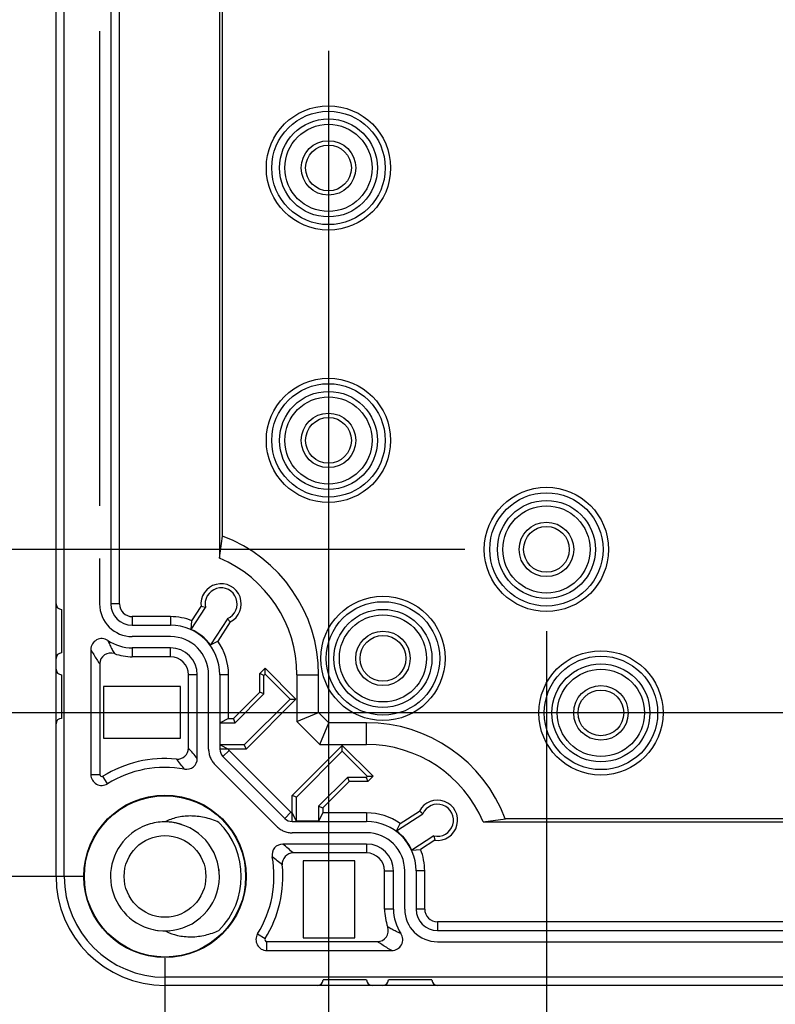
# Model space of a CAD drawing. Units: millimetres. Extents: x 12 to 202, y 7 to 290.
# Drawn here: x 48 to 62, y 100 to 118 of the extents above; entities that cross this region are included whole.
import ezdxf

# ---------------------------------------------------------------- set-up
doc = ezdxf.new("R2010")
doc.units = ezdxf.units.MM
doc.header["$LTSCALE"] = 19.36
doc.linetypes.add('PHANTOM', pattern=[0.8, 0.45, -0.05, 0.1, -0.05, 0.1, -0.05])
doc.layers.get('0').update_dxf_attribs({"linetype": 'CONTINUOUS'})
doc.layers.add('CURVE', color=7, linetype='CONTINUOUS')
doc.layers.add('EDGEFEAT', color=7, linetype='CONTINUOUS')
doc.styles.get("Standard").update_dxf_attribs({"font": 'ARIAL.TTF'})
doc.dimstyles.new('DIMSTYLE_1', dxfattribs={"dimtxt": 2, "dimasz": 2, "dimexe": 0.18, "dimexo": 0.0625, "dimgap": 0.09, "dimtad": 1, "dimdec": 1, "dimlfac": 5, "dimdsep": 46, "dimtxsty": 'STANDARD', "dimblk": '_FILLED', "dimblk1": '_FILLED', "dimblk2": '_FILLED', "dimcen": 0.09, "dimadec": 0, "dimazin": 0, "dimtp": 0.5, "dimtm": 0.5, "dimtfac": 1, "dimtdec": 1, "dimtofl": 0, "dimtmove": 0, "dimatfit": 3, "dimldrblk": '_FILLED', "dimfxl": 1, "dimtolj": 1, "dimarcsym": 0})
doc.dimstyles.new('DIMSTYLE_3', dxfattribs={"dimtxt": 2, "dimasz": 2, "dimexe": 0.18, "dimexo": 0.0625, "dimgap": 0.09, "dimtad": 1, "dimdec": 1, "dimlfac": 5, "dimdsep": 46, "dimtxsty": 'STANDARD', "dimblk": '_FILLED', "dimblk1": '_FILLED', "dimblk2": '_FILLED', "dimcen": 0.09, "dimadec": 0, "dimazin": 0, "dimtp": 0.3, "dimtm": 0.3, "dimtfac": 1, "dimtdec": 1, "dimtofl": 0, "dimtmove": 0, "dimatfit": 3, "dimldrblk": '_FILLED', "dimfxl": 1, "dimtolj": 1, "dimarcsym": 0})

# ---------------------------------------------------------------- blocks, each defined once
blk = doc.blocks.new('_FILLED')
at = {"color": 0, "linetype": 'BYBLOCK'}
blk.add_solid([(0, 0), (-1, 0.2), (-1, -0.2)], dxfattribs=at)
blk = doc.blocks.new('*D8')
at = {"color": 2, "linetype": 'CONTINUOUS'}
for p, q in [((56.5, 132), (42.5, 132)), ((43.5, 132), (43.5, 120)), ((43.5, 108), (43.5, 120)), ((56.5, 108), (42.5, 108))]:
    blk.add_line(p, q, dxfattribs=at)
at = {"color": 2, "linetype": 'CONTINUOUS', "xscale": 2, "yscale": 2, "zscale": 2}
for p, rotation in [((43.5, 132), 90), ((43.5, 108), 270)]:
    blk.add_blockref('_FILLED', p, dxfattribs=dict(at, rotation=rotation))
at = {"color": 2, "linetype": 'CONTINUOUS'}
for s, p in [('[4.72]', (43, 119.84)), ('120', (43, 113.178))]:
    blk.add_text(s, height=2, rotation=90, dxfattribs=at).set_placement(p)
blk = doc.blocks.new('*D9')
at = {"color": 2, "linetype": 'CONTINUOUS'}
for p, q in [((58, 106.5), (58, 93.5)), ((100, 106.5), (100, 93.5)), ((58, 94.5), (79, 94.5)), ((100, 94.5), (79, 94.5))]:
    blk.add_line(p, q, dxfattribs=at)
at = {"color": 2, "linetype": 'CONTINUOUS', "xscale": 2, "yscale": 2, "zscale": 2, "rotation": 180}
blk.add_blockref('_FILLED', (58, 94.5), dxfattribs=at)
at = {"color": 2, "linetype": 'CONTINUOUS', "xscale": 2, "yscale": 2, "zscale": 2}
blk.add_blockref('_FILLED', (100, 94.5), dxfattribs=at)
at = {"color": 2, "linetype": 'CONTINUOUS'}
for s, p in [('210', (72.178, 95)), ('[8.27]', (78.84, 95))]:
    blk.add_text(s, height=2, dxfattribs=at).set_placement(p)
blk = doc.blocks.new('*D15')
at = {"color": 2, "linetype": 'CONTINUOUS'}
for p, q in [((54, 117.15), (54, 90)), ((104, 117.15), (104, 90)), ((54, 91), (79, 91)), ((104, 91), (79, 91))]:
    blk.add_line(p, q, dxfattribs=at)
at = {"color": 2, "linetype": 'CONTINUOUS', "xscale": 2, "yscale": 2, "zscale": 2, "rotation": 180}
blk.add_blockref('_FILLED', (54, 91), dxfattribs=at)
at = {"color": 2, "linetype": 'CONTINUOUS', "xscale": 2, "yscale": 2, "zscale": 2}
blk.add_blockref('_FILLED', (104, 91), dxfattribs=at)
at = {"color": 2, "linetype": 'CONTINUOUS'}
for s, p in [('[9.84]', (78.84, 91.5)), ('250', (72.178, 91.5))]:
    blk.add_text(s, height=2, dxfattribs=at).set_placement(p)
blk = doc.blocks.new('*D16')
at = {"color": 2, "linetype": 'CONTINUOUS'}
for p, q in [((76.15, 135), (39, 135)), ((40, 135), (40, 120)), ((40, 105), (40, 120)), ((76.15, 105), (39, 105))]:
    blk.add_line(p, q, dxfattribs=at)
at = {"color": 2, "linetype": 'CONTINUOUS', "xscale": 2, "yscale": 2, "zscale": 2}
for p, rotation in [((40, 135), 90), ((40, 105), 270)]:
    blk.add_blockref('_FILLED', p, dxfattribs=dict(at, rotation=rotation))
at = {"color": 2, "linetype": 'CONTINUOUS'}
for s, p in [('[5.91]', (39.5, 119.84)), ('150', (39.5, 113.178))]:
    blk.add_text(s, height=2, rotation=90, dxfattribs=at).set_placement(p)
blk = doc.blocks.new('*D17')
at = {"color": 2, "linetype": 'CONTINUOUS'}
for p, q in [((49.5, 138), (35.5, 138)), ((36.5, 138), (36.5, 120)), ((36.5, 102), (36.5, 120)), ((49.5, 102), (35.5, 102))]:
    blk.add_line(p, q, dxfattribs=at)
at = {"color": 2, "linetype": 'CONTINUOUS', "xscale": 2, "yscale": 2, "zscale": 2}
for p, rotation in [((36.5, 138), 90), ((36.5, 102), 270)]:
    blk.add_blockref('_FILLED', p, dxfattribs=dict(at, rotation=rotation))
at = {"color": 2, "linetype": 'CONTINUOUS'}
for s, p in [('[7.09]', (36, 119.84)), ('180', (36, 113.178))]:
    blk.add_text(s, height=2, rotation=90, dxfattribs=at).set_placement(p)
blk = doc.blocks.new('*D18')
at = {"color": 2, "linetype": 'CONTINUOUS'}
for p, q in [((51, 100.5), (51, 86.5)), ((107, 100.5), (107, 86.5)), ((51, 87.5), (79, 87.5)), ((107, 87.5), (79, 87.5))]:
    blk.add_line(p, q, dxfattribs=at)
at = {"color": 2, "linetype": 'CONTINUOUS', "xscale": 2, "yscale": 2, "zscale": 2, "rotation": 180}
blk.add_blockref('_FILLED', (51, 87.5), dxfattribs=at)
at = {"color": 2, "linetype": 'CONTINUOUS', "xscale": 2, "yscale": 2, "zscale": 2}
blk.add_blockref('_FILLED', (107, 87.5), dxfattribs=at)
at = {"color": 2, "linetype": 'CONTINUOUS'}
for s, p in [('[11.02]', (78.063, 88)), ('280', (71.401, 88))]:
    blk.add_text(s, height=2, dxfattribs=at).set_placement(p)

msp = doc.modelspace()

# ---------------------------------------------------------------- linework, layer by layer
at = {"color": 7, "linetype": 'CONTINUOUS'}
for p, q in [((49.15, 102), (49.15, 138)), ((50.007, 133), (50.007, 107)), ((50.166, 107), (50.166, 133)), ((52, 132.162), (52, 107.838)), ((52.058, 108.246), (52.058, 131.754)), ((52, 107.838), (52.058, 108.246)), ((50.166, 107), (50.007, 107)), ((51.482, 106.531), (51.743, 106.934)), ((51.495, 106.69), (51.663, 106.95)), ((51.743, 106.934), (51.663, 106.95)), ((50.4, 106.766), (50.4, 106.607)), ((51.1, 106.766), (50.4, 106.766)), ((50.4, 106.607), (51.1, 106.607)), ((51.1, 106.766), (51.1, 106.607)), ((51.482, 106.531), (51.495, 106.69)), ((52.146, 106.729), (51.833, 106.247)), ((52.197, 106.67), (51.969, 106.318)), ((52.146, 106.729), (52.197, 106.67)), ((51.833, 106.247), (51.969, 106.318)), ((50.4, 106.193), (50.4, 106.03)), ((51.1, 106.193), (50.4, 106.193)), ((51.1, 106.03), (51.1, 106.193)), ((51.1, 106.03), (50.4, 106.03)), ((51.593, 105.7), (51.43, 105.7)), ((51.593, 104.165), (51.593, 105.7)), ((52.007, 105.7), (52.007, 104.336)), ((52.166, 105.7), (52.007, 105.7)), ((52.166, 104.896), (52.166, 105.7)), ((52.74, 105.72), (52.838, 105.818)), ((52.74, 105.38), (52.74, 105.72)), ((52.816, 105.689), (52.74, 105.72)), ((52.816, 105.689), (52.838, 105.711)), ((52.838, 105.818), (53.404, 105.253)), ((52.838, 105.711), (52.838, 105.818)), ((52.838, 105.711), (53.297, 105.253)), ((53.42, 105.7), (53.42, 104.841)), ((53.42, 105.7), (53.82, 105.7)), ((53.82, 105.007), (53.82, 105.7)), ((52.816, 105.349), (52.816, 105.689)), ((49.874, 105.486), (49.874, 104.534)), ((51.286, 105.486), (49.874, 105.486)), ((51.286, 104.534), (51.286, 105.486)), ((52.255, 104.896), (52.74, 105.38)), ((52.286, 104.82), (52.816, 105.349)), ((52.816, 105.349), (52.74, 105.38)), ((53.297, 105.253), (52.456, 104.411)), ((53.404, 105.253), (52.487, 104.336)), ((53.297, 105.253), (53.404, 105.253)), ((53.42, 104.841), (53.82, 105.007)), ((54.007, 104.82), (53.82, 105.007)), ((52.166, 104.896), (52.015, 104.82)), ((52.015, 104.411), (52.015, 104.82)), ((52.015, 104.82), (52.286, 104.82)), ((52.166, 104.896), (52.255, 104.896)), ((52.286, 104.82), (52.255, 104.896)), ((53.42, 104.841), (53.841, 104.42)), ((53.841, 104.42), (54.007, 104.82)), ((54.7, 104.82), (54.007, 104.82)), ((54.7, 104.42), (54.7, 104.82)), ((49.874, 104.534), (51.286, 104.534)), ((52.487, 104.336), (52.007, 104.336)), ((52.015, 104.411), (52.166, 104.336)), ((52.456, 104.411), (52.015, 104.411)), ((52.176, 104.311), (52.064, 104.199)), ((53.311, 103.176), (52.176, 104.311)), ((52.456, 104.411), (52.487, 104.336)), ((53.336, 103.487), (54.253, 104.404)), ((53.411, 103.456), (54.253, 104.297)), ((53.841, 104.42), (54.7, 104.42)), ((54.253, 104.404), (54.818, 103.838)), ((54.253, 104.297), (54.253, 104.404)), ((54.253, 104.297), (54.711, 103.838)), ((52.064, 104.199), (53.199, 103.064)), ((49.64, 103.869), (49.803, 103.869)), ((49.945, 103.699), (49.859, 103.838)), ((54.349, 103.816), (53.82, 103.286)), ((54.38, 103.74), (53.896, 103.255)), ((54.349, 103.816), (54.38, 103.74)), ((54.689, 103.816), (54.349, 103.816)), ((54.72, 103.74), (54.38, 103.74)), ((54.711, 103.838), (54.689, 103.816)), ((54.689, 103.816), (54.72, 103.74)), ((54.711, 103.838), (54.818, 103.838)), ((54.818, 103.838), (54.72, 103.74)), ((53.336, 103.007), (53.336, 103.487)), ((53.411, 103.456), (53.336, 103.487)), ((53.411, 103.015), (53.411, 103.456)), ((53.311, 103.176), (53.199, 103.064)), ((53.411, 103.015), (53.336, 103.166)), ((53.82, 103.286), (53.82, 103.015)), ((53.82, 103.286), (53.896, 103.255)), ((53.896, 103.166), (53.82, 103.015)), ((53.896, 103.255), (53.896, 103.166)), ((54.7, 103.166), (53.896, 103.166)), ((54.7, 103.166), (54.7, 103.007)), ((55.318, 102.969), (55.67, 103.197)), ((55.729, 103.146), (55.67, 103.197)), ((53.336, 103.007), (54.7, 103.007)), ((53.82, 103.015), (53.411, 103.015)), ((55.247, 102.833), (55.729, 103.146)), ((56.838, 103), (57.246, 103.058)), ((56.838, 103), (101.162, 103)), ((100.754, 103.058), (57.246, 103.058)), ((55.247, 102.833), (55.318, 102.969)), ((55.934, 102.743), (55.531, 102.482)), ((55.95, 102.663), (55.69, 102.495)), ((55.934, 102.743), (55.95, 102.663)), ((54.7, 102.593), (53.165, 102.593)), ((54.7, 102.593), (54.7, 102.43)), ((55.531, 102.482), (55.69, 102.495)), ((53.534, 102.286), (53.534, 100.874)), ((54.486, 102.286), (53.534, 102.286)), ((54.486, 100.874), (54.486, 102.286)), ((55.03, 101.4), (55.03, 102.1)), ((55.03, 102.1), (55.193, 102.1)), ((55.193, 101.4), (55.193, 102.1)), ((55.607, 102.1), (55.607, 101.4)), ((55.766, 102.1), (55.607, 102.1)), ((55.766, 101.4), (55.766, 102.1)), ((49.15, 102), (49, 102)), ((55.193, 101.4), (55.03, 101.4)), ((55.766, 101.4), (55.607, 101.4)), ((56, 101.166), (56, 101.007)), ((102, 101.166), (56, 101.166)), ((56, 101.007), (102, 101.007)), ((52.699, 100.945), (52.838, 100.859)), ((53.534, 100.874), (54.486, 100.874)), ((52.869, 100.64), (52.869, 100.803)), ((51, 100.15), (51, 100)), ((107, 100.15), (51, 100.15))]:
    msp.add_line(p, q, dxfattribs=at)
for centre, radius in [((54, 115), 1.14), ((54, 115), 1.041), ((54, 115), 0.899), ((54, 115), 0.8), ((54, 115), 0.5), ((54, 115), 0.42), ((54, 110), 1.14), ((54, 110), 1.041), ((54, 110), 0.899), ((54, 110), 0.8), ((54, 110), 0.5), ((54, 110), 0.42), ((58, 108), 1.14), ((58, 108), 1.04), ((58, 108), 0.899), ((58, 108), 0.8), ((58, 108), 0.5), ((58, 108), 0.42), ((55, 106), 1.14), ((55, 106), 1.041), ((55, 106), 0.899), ((55, 106), 0.8), ((55, 106), 0.5), ((55, 106), 0.42), ((59, 105), 1.14), ((59, 105), 1.041), ((59, 105), 0.899), ((59, 105), 0.8), ((59, 105), 0.5), ((59, 105), 0.42), ((51, 102), 1.49), ((51, 102), 1.48), ((51, 102), 0.75)]:
    msp.add_circle(centre, radius, dxfattribs=at)
for centre, radius, start, end in [((51.1, 105.7), 2.72, 0, 69.3885), ((51.1, 105.7), 2.32, 0, 67.1742), ((52.03, 107), 0.37, 296.8673, 187.8209), ((52.03, 107), 0.294, 293.1171, 193.0268), ((50.4, 107), 0.393, 180, 270), ((50.4, 107), 0.234, 180, 270), ((51.1, 105.7), 1.066, 68.2576, 90), ((51.1, 105.7), 0.907, 0, 90), ((51.1, 105.7), 0.915, 36.7647, 65.3289), ((49.84, 106.163), 0.2, 56.2076, 180.004), ((50.4, 107), 0.807, 236.2115, 270), ((51.1, 105.7), 1.066, 0, 35.4242), ((51.1, 105.7), 0.493, 0, 90), ((51.1, 105.7), 0.33, 0, 90), ((54.7, 102.1), 2.72, 20.6115, 90), ((52.2, 104.336), 0.193, 180, 225), ((52.2, 104.336), 0.0342, 180, 225), ((54.7, 102.1), 2.32, 22.8258, 90), ((49.84, 103.869), 0.2, 180, 301.8214), ((49.84, 103.869), 0.0368, 180, 301.8214), ((56, 103.03), 0.37, 262.1791, 153.1327), ((53.336, 103.2), 0.0342, 225, 270), ((54.7, 102.1), 1.066, 54.5758, 90), ((56, 103.03), 0.294, 256.9732, 156.8829), ((51, 101.997), 1.003, 90.7433, 107.9415), ((51, 102.014), 0.986, 90.0002, 90.7224), ((51, 101.997), 1.003, 82.9763, 90.0249), ((51.001, 102.003), 0.997, 72.2102, 89.98), ((50.999, 101.993), 1.007, 75.9293, 81.6465), ((51, 102), 1.4, 315, 45), ((53.336, 103.2), 0.193, 225, 270), ((54.7, 102.1), 0.907, 0, 90), ((51, 102), 1, 109.2606, 252.0038), ((50.997, 102.009), 0.991, 107.9562, 109.252), ((51, 101.999), 0.999, 262.0999, 74.0457), ((51.002, 102.006), 0.993, 74.7445, 75.9372), ((54.7, 102.1), 0.915, 24.6711, 53.2353), ((54.7, 102.1), 0.493, 0, 90), ((54.7, 102.1), 1.066, 0, 21.7424), ((54.7, 102.1), 0.33, 0, 90), ((51.005, 102), 0.995, 4.6889, 7.3443), ((51, 102), 2, 180, 270), ((51, 102), 1.85, 180, 270), ((56, 101.4), 0.807, 180, 213.7885), ((56, 101.4), 0.393, 180, 270), ((56, 101.4), 0.234, 180, 270), ((51.001, 102.004), 1.004, 252.0419, 262.6538), ((51.423, 101.831), 0.933, 243.0134, 244.8853), ((51, 101.993), 0.993, 270.0205, 272.8442), ((51, 101.995), 0.995, 274.2407, 275.6342), ((52.869, 100.84), 0.2, 148.1786, 270), ((52.869, 100.84), 0.0368, 148.1786, 270), ((55.163, 100.84), 0.2, 269.9959, 33.7925)]:
    msp.add_arc(centre, radius, start, end, dxfattribs=at)
for points, knots in [([(49.951, 106.329), (49.963, 106.301), (49.988, 106.245), (50.028, 106.164), (50.056, 106.113), (50.071, 106.087)], [0, 0, 0, 0, 0.344328, 0.676204, 1, 1, 1, 1]), ([(51.99, 102.99), (51.905, 103.03), (51.731, 103.089), (51.466, 103.118), (51.219, 103.089), (51.068, 103.035), (51, 103)], [0, 0, 0, 0, 0.275818, 0.534256, 0.77541, 1, 1, 1, 1]), ([(51.027, 100.987), (51.091, 100.957), (51.24, 100.906), (51.485, 100.881), (51.745, 100.915), (51.911, 100.973), (51.99, 101.01)], [0, 0, 0, 0, 0.212417, 0.472513, 0.736909, 1, 1, 1, 1]), ([(55.329, 100.951), (55.301, 100.963), (55.245, 100.988), (55.164, 101.028), (55.113, 101.056), (55.087, 101.071)], [0, 0, 0, 0, 0.344346, 0.676223, 1, 1, 1, 1])]:
    msp.add_open_spline(points, degree=3, knots=knots, dxfattribs=at)
at = {"layer": 'CURVE', "color": 4, "linetype": 'PHANTOM'}
for p, q in [((49.8, 133), (49.8, 107)), ((51.1, 106.4), (50.4, 106.4)), ((51.8, 104.336), (51.8, 105.7)), ((53.053, 102.917), (51.917, 104.053)), ((54.7, 102.8), (53.336, 102.8)), ((55.4, 101.4), (55.4, 102.1)), ((56, 100.8), (102, 100.8))]:
    msp.add_line(p, q, dxfattribs=at)
for centre, radius, start, end in [((50.4, 107), 0.6, 180, 270), ((51.1, 105.7), 0.7, 0, 90), ((52.2, 104.336), 0.4, 180, 225), ((53.336, 103.2), 0.4, 225, 270), ((54.7, 102.1), 0.7, 0, 90), ((56, 101.4), 0.6, 180, 270)]:
    msp.add_arc(centre, radius, start, end, dxfattribs=at)
at = {"layer": 'EDGEFEAT', "color": 7, "linetype": 'CONTINUOUS'}
for p, q in [((49, 102), (49, 138)), ((49.1, 106.9), (49.1, 106.1)), ((49.64, 106.163), (49.64, 103.869)), ((49.803, 105.899), (49.803, 103.869)), ((49.1, 105.7), (49.1, 104.9)), ((51.43, 104.352), (51.43, 105.7)), ((54.7, 102.43), (53.352, 102.43)), ((52.869, 100.803), (54.899, 100.803)), ((52.869, 100.64), (55.163, 100.64)), ((54.7, 100.1), (53.9, 100.1)), ((55.9, 100.1), (55.1, 100.1)), ((107, 100), (51, 100))]:
    msp.add_line(p, q, dxfattribs=at)
for centre, radius, start, end in [((49.1, 107), 0.1, 180, 270), ((49.1, 106), 0.1, 90, 180), ((50.003, 105.899), 0.2, 70.1752, 180.0022), ((50.4, 107), 0.97, 250.1773, 270), ((49.1, 105.8), 0.1, 180, 270), ((49.1, 104.8), 0.1, 90, 180), ((51.23, 104.352), 0.2, 264.4176, 0.0012), ((46.979, 100.311), 6.012, 39.8698, 42.238), ((51, 102), 2.163, 84.4188, 121.8214), ((47.119, 100.754), 5.319, 37.1654, 39.7113), ((51.393, 104.165), 0.2, 259.7075, 359.9897), ((51, 102), 2, 79.7089, 121.8214), ((53.165, 102.393), 0.2, 90.0106, 190.2926), ((49.307, 97.974), 6.018, 47.7631, 50.129), ((51, 102), 2, 328.1786, 10.2911), ((49.751, 98.115), 5.324, 50.2899, 52.8333), ((53.352, 102.23), 0.2, 89.9988, 185.5824), ((51, 102), 2.163, 328.1786, 5.5812), ((56, 101.4), 0.97, 180, 199.8227), ((54.899, 101.003), 0.2, 269.9978, 19.8248), ((53.8, 100.1), 0.1, 270, 360), ((54.8, 100.1), 0.1, 180, 270), ((55, 100.1), 0.1, 270, 360), ((56, 100.1), 0.1, 180, 270)]:
    msp.add_arc(centre, radius, start, end, dxfattribs=at)
for points, knots in [([(49.64, 106.163), (49.657, 106.131), (49.692, 106.07), (49.746, 105.982), (49.784, 105.926), (49.803, 105.899)], [0, 0, 0, 0, 0.349588, 0.68108, 1, 1, 1, 1]), ([(55.163, 100.64), (55.131, 100.657), (55.07, 100.692), (54.982, 100.746), (54.926, 100.784), (54.899, 100.803)], [0, 0, 0, 0, 0.349607, 0.681098, 1, 1, 1, 1])]:
    msp.add_open_spline(points, degree=3, knots=knots, dxfattribs=at)

# ---------------------------------------------------------------- dimensions: what is measured, and where the dimension line sits
at = {"color": 2, "linetype": 'CONTINUOUS'}
for base, p1, p2, angle, dimstyle, picture, middle in [((36.5, 138), (49.5, 102), (49.5, 138), 90, 'DIMSTYLE_1', '*D17', (35, 120)), ((40, 135), (76.15, 105), (76.15, 135), 90, 'DIMSTYLE_1', '*D16', (38.5, 120)), ((43.5, 108), (56.5, 132), (56.5, 108), 270, 'DIMSTYLE_3', '*D8', (42, 120)), ((54, 91), (104, 117.15), (54, 117.15), 180, 'DIMSTYLE_1', '*D15', (79, 92.5))]:
    dim = msp.add_linear_dim(base=base, p1=p1, p2=p2, angle=angle, dimstyle=dimstyle, dxfattribs=at)
    dim.commit()
    dim.dimension.update_dxf_attribs({"geometry": picture, "text_midpoint": middle, "dimtype": 160})
for base, p1, p2, picture, middle in [((100, 94.5), (58, 106.5), (100, 106.5), '*D9', (79, 96)), ((107, 87.5), (51, 100.5), (107, 100.5), '*D18', (79, 89))]:
    dim = msp.add_linear_dim(base=base, p1=p1, p2=p2, dimstyle='DIMSTYLE_1', dxfattribs=at)
    dim.commit()
    dim.dimension.update_dxf_attribs({"geometry": picture, "text_midpoint": middle, "dimtype": 160})

doc.saveas('drawing.dxf')
